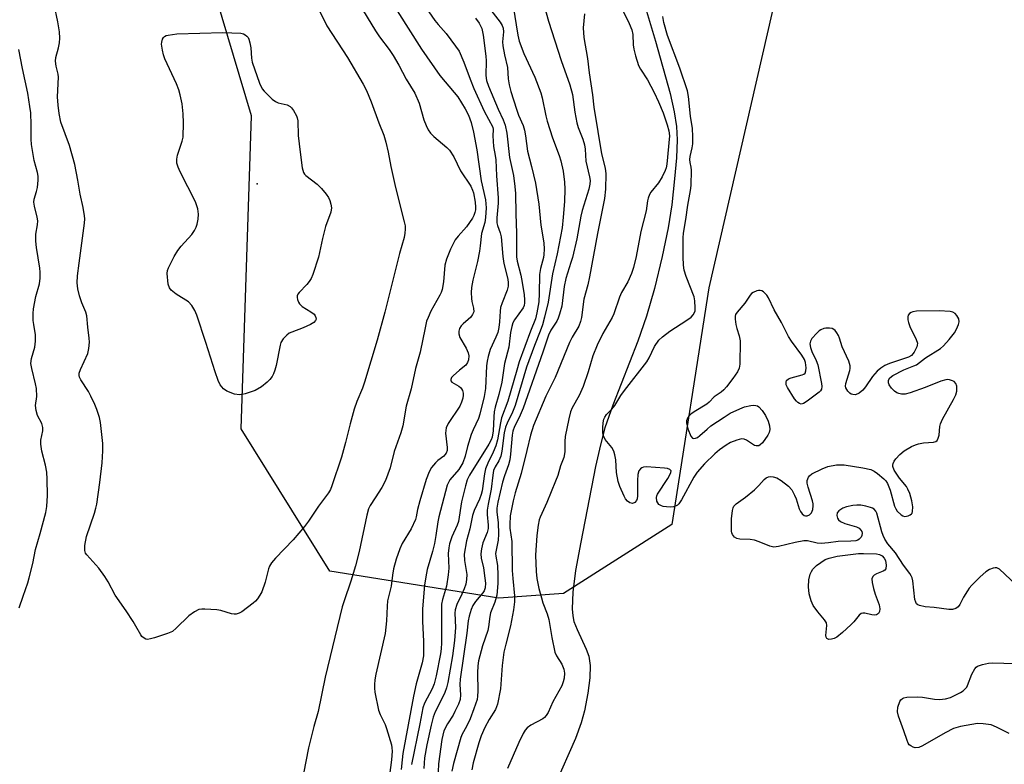
# Model space of a CAD drawing. Units: inches. Extents: x 1255769 to 1261769, y 569451 to 573451.
# Drawn here: x 1259603 to 1259880, y 569668 to 569877 of the extents above; entities that cross this region are included whole.
import ezdxf

# ---------------------------------------------------------------- set-up
doc = ezdxf.new("R2010")
doc.units = ezdxf.units.IN
doc.header["$MEASUREMENT"] = 0
for name, color, linetype in [('ELEV-Spot Elevation', 7, 'Continuous'), ('HYDRO-Single Line Stream', 4, 'Continuous'), ('NTRL-Trees', 3, 'Continuous'), ('Undefined', 1, 'Continuous')]:
    doc.layers.add(name, color=color, linetype=linetype)

msp = doc.modelspace()

# ---------------------------------------------------------------- linework, layer by layer
at = {"layer": 'ELEV-Spot Elevation'}
msp.add_point((1259669.57, 569831.19, 436.27), dxfattribs=at)
at = {"layer": 'HYDRO-Single Line Stream'}
msp.add_lwpolyline([(1259777.23, 569886.42), (1259781.74, 569871.34), (1259785.85, 569856.57), (1259786.99, 569851.47), (1259787.63, 569847.34), (1259787.8, 569843.57), (1259787.63, 569838.52), (1259787.13, 569832.56), (1259786.3, 569825.25), (1259785.27, 569818.8), (1259783.61, 569810.77), (1259781.41, 569801.73), (1259779.23, 569793.97), (1259776.76, 569786.95), (1259769.72, 569768.9), (1259767.51, 569762.5), (1259766.24, 569757.77), (1259764.86, 569751.63), (1259760.72, 569730.34), (1259759.23, 569722.33), (1259758.46, 569716.28), (1259758.31, 569711.58), (1259758.46, 569709.65), (1259758.79, 569707.97), (1259759.64, 569705.76), (1259762.23, 569700.26), (1259762.95, 569698.28), (1259763.32, 569695.6), (1259763.23, 569692.12), (1259762.7, 569687.8), (1259761.75, 569682.87), (1259760.82, 569679.49), (1259759.19, 569675.06), (1259753.46, 569662.1)], dxfattribs=at)
at = {"layer": 'NTRL-Trees'}
msp.add_lwpolyline([(1260098.7, 570410.15), (1259942.42, 570141.05), (1259900.96, 570028.5), (1259827.1, 569921.51), (1259817.63, 569893.09), (1259796.79, 569801.94), (1259786.34, 569735.35), (1259755.83, 569715.92), (1259737.6, 569714.62), (1259690.09, 569722.21), (1259665.06, 569762.26), (1259668.06, 569850.37), (1259627.77, 569985.27), (1259626.1, 570018.05), (1259650.28, 570097.73), (1259658.12, 570238.79), (1259645.1, 570297.38), (1259665.93, 570340.35), (1259677.65, 570358.58)], dxfattribs=at)
at = {"layer": 'Undefined'}
for points, elevation in [([(1259686.88, 569880.44), (1259689.21, 569875.64), (1259695.04, 569866.74), (1259699.44, 569859.23), (1259700.37, 569857.45), (1259701.72, 569854.26), (1259703.88, 569848.32), (1259705.24, 569844.84), (1259705.83, 569842.91), (1259706.52, 569840.12), (1259707.23, 569836.1), (1259708.53, 569830.19), (1259711.02, 569820.5), (1259711.23, 569819.35), (1259711.28, 569818.46), (1259711.2, 569817.28), (1259710.95, 569816.13), (1259709.7, 569811.56), (1259705.55, 569795.09), (1259703.36, 569787.18), (1259699.83, 569775.33), (1259699.23, 569773.67), (1259697.66, 569769.91), (1259696.93, 569767.75), (1259695.81, 569763.62), (1259694.52, 569758.38), (1259693.36, 569754.23), (1259690.67, 569746.23), (1259690.25, 569745.16), (1259689.73, 569744.21), (1259686.85, 569740.45), (1259684.03, 569736.21), (1259682.97, 569734.78), (1259679.72, 569731), (1259674.74, 569725.87), (1259673.6, 569724.54), (1259673.07, 569723.61), (1259672.77, 569722.84), (1259671.84, 569719.1), (1259670.96, 569716.41), (1259670.4, 569715.38), (1259669.72, 569714.41), (1259669.14, 569713.73), (1259668.51, 569713.16), (1259665.27, 569710.77), (1259664.55, 569710.35), (1259663.74, 569710.11), (1259663.17, 569710.08), (1259662.36, 569710.2), (1259659.37, 569711.11), (1259658.27, 569711.34), (1259654.84, 569711.51), (1259653.99, 569711.49), (1259653.18, 569711.36), (1259651.96, 569710.77), (1259650.38, 569709.63), (1259646.84, 569706.13), (1259645.73, 569705.22), (1259644.4, 569704.63), (1259640.72, 569703.43), (1259639.6, 569703.1), (1259638.78, 569702.99), (1259638.27, 569703.08), (1259637.81, 569703.31), (1259637.18, 569703.82), (1259636.83, 569704.24), (1259635.5, 569706.72), (1259634.7, 569708), (1259632.72, 569711), (1259629.61, 569715.44), (1259627.63, 569719.18), (1259626.73, 569720.67), (1259625.04, 569723.05), (1259621.63, 569726.81), (1259621.33, 569727.29), (1259621.09, 569728.03), (1259621.11, 569729.4), (1259621.54, 569731.92), (1259623.83, 569738.52), (1259624.22, 569739.87), (1259624.45, 569741.02), (1259625.34, 569747.16), (1259625.98, 569752.69), (1259626.17, 569756.09), (1259626.15, 569758.08), (1259625.55, 569763.99), (1259625.21, 569765.43), (1259624.51, 569767.7), (1259623.96, 569769.07), (1259622.83, 569771.44), (1259622.09, 569772.72), (1259619.99, 569776), (1259619.62, 569776.77), (1259619.49, 569777.25), (1259619.51, 569777.94), (1259619.85, 569778.98), (1259621.98, 569783.46), (1259622.27, 569784.87), (1259622.42, 569786.61), (1259622.36, 569787.74), (1259621.97, 569790.81), (1259621.66, 569794.06), (1259621.34, 569795.11), (1259620.25, 569797.68), (1259619.62, 569799.68), (1259619.11, 569801.65), (1259618.94, 569803.31), (1259619.01, 569805.31), (1259619.53, 569808.83), (1259620.96, 569820.15), (1259621.06, 569821.33), (1259621.02, 569822.2), (1259620.67, 569824.48), (1259619.83, 569828.29), (1259619.15, 569832.25), (1259618.27, 569836.59), (1259616.78, 569842.02), (1259614.37, 569848.5), (1259613.86, 569851), (1259613.59, 569853.31), (1259613.43, 569855.65), (1259613.7, 569861.18), (1259613.58, 569862.02), (1259613, 569864.28), (1259612.86, 569865.7), (1259612.96, 569866.78), (1259613.71, 569869.46), (1259613.95, 569870.83), (1259614.05, 569872.2), (1259613.93, 569873.93), (1259613.52, 569876.81), (1259611.48, 569886.61)], 434), ([(1259695.86, 569885.9), (1259702.92, 569874.23), (1259704.03, 569872.58), (1259706.79, 569868.95), (1259707.9, 569867.34), (1259709.47, 569864.63), (1259711.59, 569860.64), (1259713.96, 569856.67), (1259715.23, 569853.88), (1259716.54, 569849.18), (1259717.15, 569847.62), (1259717.76, 569846.38), (1259718.42, 569845.48), (1259719.36, 569844.47), (1259723.01, 569841.42), (1259723.79, 569840.62), (1259724.97, 569838.74), (1259726.86, 569834.85), (1259729.77, 569830.51), (1259730.24, 569829.45), (1259730.47, 569828.61), (1259730.93, 569826.03), (1259731.08, 569824.59), (1259731.05, 569823.84), (1259730.92, 569823.11), (1259730.61, 569822.3), (1259730.21, 569821.53), (1259728.5, 569819.08), (1259726.2, 569816.46), (1259725.39, 569815.42), (1259724.07, 569812.82), (1259722.89, 569810), (1259722.48, 569808.31), (1259722.04, 569803.62), (1259721.69, 569801.42), (1259721.43, 569800.61), (1259721.07, 569799.83), (1259719.32, 569796.84), (1259718.54, 569795.34), (1259717.7, 569793.54), (1259717.31, 569792.5), (1259716.86, 569790.64), (1259715.48, 569783.77), (1259714.21, 569779.25), (1259712.94, 569773.51), (1259711.59, 569768.59), (1259710.58, 569763.04), (1259710.08, 569761.09), (1259708.21, 569755.86), (1259707.02, 569751.23), (1259705.75, 569747.71), (1259704.68, 569745.7), (1259702.86, 569742.79), (1259701.41, 569740.7), (1259700.91, 569739.69), (1259700.46, 569737.97), (1259698.31, 569727.73), (1259697.3, 569723.66), (1259695.96, 569719.39), (1259694.07, 569713.85), (1259693.58, 569712.14), (1259688.79, 569692.35), (1259686.77, 569682.64), (1259685.58, 569678.47), (1259684.06, 569672.43), (1259682.69, 569665.22)], 432), ([(1259714.11, 569885.22), (1259719.66, 569877.17), (1259720.56, 569876.05), (1259722.82, 569873.52), (1259725.45, 569869.97), (1259726.43, 569868.5), (1259727.82, 569865.46), (1259729.53, 569860.68), (1259730.62, 569857.99), (1259733.52, 569851.67), (1259735.94, 569847.15), (1259736.08, 569846.46), (1259735.97, 569844.67), (1259736.02, 569843.21), (1259736.17, 569841.74), (1259736.65, 569839.2), (1259736.8, 569837.96), (1259737, 569833.46), (1259737.43, 569827.27), (1259737.41, 569825.76), (1259737.05, 569821.64), (1259737.07, 569820.2), (1259737.23, 569819.44), (1259738, 569817.44), (1259738.29, 569816.31), (1259738.73, 569810.72), (1259739.09, 569808.75), (1259740.15, 569804.39), (1259740.29, 569803.34), (1259740.25, 569802.36), (1259739.99, 569801.28), (1259738.58, 569797.74), (1259738.15, 569796.39), (1259738, 569795.34), (1259737.87, 569792.33), (1259737.62, 569790.73), (1259737.31, 569789.39), (1259736.83, 569788.05), (1259735.21, 569784.52), (1259734.59, 569782.59), (1259734.35, 569781.29), (1259734.21, 569779.95), (1259733.92, 569773.57), (1259733.5, 569771.31), (1259732.32, 569766.41), (1259731.89, 569765.16), (1259730.41, 569761.97), (1259729.86, 569760.62), (1259728.85, 569757.29), (1259728.15, 569754.51), (1259727.48, 569752.69), (1259726.98, 569751.71), (1259726.37, 569750.79), (1259723.85, 569747.85), (1259723.44, 569747.12), (1259723.12, 569746.35), (1259720.71, 569737.46), (1259720.44, 569736.06), (1259719.92, 569732.2), (1259719.5, 569730), (1259718.94, 569727.73), (1259717.44, 569722.66), (1259717.04, 569720.61), (1259716.7, 569718.24), (1259716.19, 569711.59), (1259716.16, 569708.15), (1259716.46, 569702.39), (1259716.42, 569698.39), (1259716.02, 569696.42), (1259714.38, 569690.51), (1259713.62, 569686.98), (1259710.65, 569670.88), (1259710.39, 569669.12), (1259710.18, 569666.33)], 428), ([(1259705.94, 569884.87), (1259715.9, 569869.04), (1259721.07, 569861.67), (1259725.09, 569856.93), (1259726.09, 569855.65), (1259728.18, 569852.3), (1259729.08, 569850.54), (1259729.84, 569848.46), (1259730.55, 569845.71), (1259731.41, 569840.75), (1259732.62, 569832.04), (1259733.88, 569826.66), (1259734.06, 569824.45), (1259733.9, 569821.68), (1259733.68, 569820.33), (1259732.79, 569817.24), (1259732.42, 569813.72), (1259732.18, 569812.26), (1259731.59, 569809.37), (1259730.35, 569804.09), (1259729.97, 569802.05), (1259729.89, 569800.63), (1259729.93, 569798.92), (1259730.06, 569798.09), (1259730.53, 569796.23), (1259730.56, 569795.18), (1259730.27, 569794.4), (1259729.79, 569793.69), (1259729.05, 569792.98), (1259727.57, 569791.77), (1259727, 569791.19), (1259726.58, 569790.51), (1259726.33, 569789.77), (1259726.34, 569788.99), (1259726.69, 569787.94), (1259728.43, 569784.92), (1259729.04, 569783.65), (1259729.22, 569782.82), (1259729.12, 569781.69), (1259728.85, 569780.87), (1259728.38, 569780.18), (1259726.54, 569778.73), (1259724.82, 569777.17), (1259724.34, 569776.68), (1259724.09, 569776.15), (1259724.15, 569775.77), (1259724.43, 569775.41), (1259726.39, 569774.22), (1259726.82, 569773.88), (1259727.16, 569773.47), (1259727.39, 569773), (1259727.59, 569772.23), (1259727.6, 569771.68), (1259727.46, 569770.84), (1259727.13, 569769.72), (1259726.66, 569768.65), (1259723.4, 569763.77), (1259722.81, 569762.51), (1259722.67, 569761.78), (1259722.65, 569760.98), (1259723.1, 569756.96), (1259723.05, 569756.14), (1259722.83, 569755.41), (1259722.48, 569754.88), (1259722.16, 569754.56), (1259720.42, 569753.31), (1259719.78, 569752.7), (1259718.7, 569751.33), (1259717.99, 569750.11), (1259717.14, 569748.02), (1259715.41, 569742), (1259714.77, 569739.57), (1259714.41, 569737.48), (1259714.2, 569736.68), (1259712.94, 569734.12), (1259710.45, 569730), (1259709.73, 569728.49), (1259708.77, 569725.59), (1259708.03, 569722.81), (1259707.68, 569721.07), (1259707.34, 569717.94), (1259706.31, 569713.8), (1259706.18, 569712.35), (1259706.03, 569708.2), (1259705.67, 569704.65), (1259703.03, 569693.2), (1259702.74, 569691.6), (1259702.65, 569690.29), (1259702.65, 569689.23), (1259702.77, 569688.11), (1259703.75, 569683.02), (1259704.19, 569681.81), (1259705.6, 569679), (1259706.04, 569677.91), (1259707.38, 569673.35), (1259707.56, 569672.5), (1259707.64, 569671.54), (1259707.44, 569669.07), (1259706.47, 569661.9)], 430), ([(1259602.64, 569711.87), (1259603.71, 569715.19), (1259605.06, 569718.91), (1259605.46, 569720.3), (1259606.42, 569724.36), (1259607.21, 569728.25), (1259608.54, 569732.76), (1259610.11, 569738.72), (1259610.38, 569740.41), (1259610.62, 569743.5), (1259610.53, 569748.07), (1259610.37, 569750.06), (1259610.02, 569752.01), (1259608.98, 569755.93), (1259608.73, 569757.9), (1259608.73, 569759.03), (1259609.23, 569761.71), (1259609.24, 569762.65), (1259608.97, 569763.74), (1259607.8, 569766.01), (1259607.4, 569767.39), (1259607.25, 569768.83), (1259607.55, 569771.38), (1259607.5, 569773.58), (1259607.24, 569774.94), (1259606.17, 569779.17), (1259605.94, 569780.62), (1259606.06, 569781.99), (1259607.03, 569785.26), (1259607.22, 569786.94), (1259607.18, 569788.65), (1259606.71, 569791.57), (1259606.6, 569792.7), (1259606.53, 569794.67), (1259606.61, 569796.05), (1259607.28, 569799.51), (1259608.36, 569803.02), (1259608.54, 569804.68), (1259608.55, 569806.34), (1259608.45, 569807.47), (1259607.48, 569813.27), (1259607.29, 569815.01), (1259607.34, 569817.05), (1259607.8, 569819.61), (1259607.86, 569820.75), (1259607.67, 569821.85), (1259606.91, 569824.87), (1259606.77, 569826.01), (1259606.87, 569826.85), (1259607.49, 569829.03), (1259607.73, 569830.17), (1259607.99, 569832.22), (1259608, 569833.35), (1259607.8, 569834.42), (1259606.84, 569837.8), (1259606.09, 569842.3), (1259605.97, 569843.72), (1259605.96, 569847.75), (1259605.86, 569851.15), (1259605.65, 569852.91), (1259605.02, 569856.73), (1259603.51, 569863.62), (1259602.51, 569869.02)], 432)]:
    msp.add_lwpolyline(points, dxfattribs=dict(at, elevation=elevation))
for points, elevation in [([(1259664.59, 569771.76), (1259663.22, 569772.02), (1259661.09, 569772.83), (1259660.16, 569773.48), (1259659.22, 569774.6), (1259658.6, 569775.88), (1259657.75, 569778.3), (1259655.18, 569786.53), (1259652.62, 569794.19), (1259652.07, 569795.58), (1259651.23, 569796.95), (1259650.31, 569797.94), (1259646.8, 569800.12), (1259645.44, 569801.24), (1259644.93, 569801.9), (1259644.59, 569802.98), (1259644.28, 569805.92), (1259644.34, 569806.78), (1259644.61, 569807.59), (1259646.27, 569810.7), (1259647.32, 569812.46), (1259648.24, 569813.61), (1259651.18, 569816.94), (1259651.99, 569818.09), (1259652.46, 569819.03), (1259652.71, 569819.83), (1259652.97, 569821.26), (1259653.1, 569822.69), (1259652.88, 569824.12), (1259652.24, 569826.08), (1259647.89, 569834.56), (1259647.33, 569835.9), (1259647.04, 569836.99), (1259647.01, 569838.11), (1259647.18, 569839.23), (1259648.52, 569843.16), (1259648.78, 569844.29), (1259648.87, 569848.32), (1259648.8, 569850.88), (1259648.46, 569853.69), (1259647.94, 569856.26), (1259647.57, 569857.66), (1259646.88, 569859.31), (1259643.6, 569866.36), (1259643.23, 569867.46), (1259642.92, 569868.84), (1259642.72, 569870.5), (1259642.77, 569871.07), (1259642.97, 569871.88), (1259643.2, 569872.35), (1259643.53, 569872.69), (1259643.97, 569872.91), (1259644.55, 569873.06), (1259647.03, 569873.43), (1259659.99, 569873.74), (1259664.99, 569873.6), (1259665.8, 569873.4), (1259666.27, 569873.13), (1259666.68, 569872.78), (1259667.03, 569872.36), (1259667.29, 569871.89), (1259667.59, 569870.85), (1259667.8, 569869.47), (1259667.99, 569866.6), (1259668.22, 569865.46), (1259670.28, 569859.52), (1259671.02, 569857.9), (1259671.55, 569857.23), (1259672.57, 569856.21), (1259673.86, 569855.03), (1259674.77, 569854.34), (1259675.55, 569854.01), (1259678.1, 569853.4), (1259678.88, 569852.95), (1259679.27, 569852.55), (1259679.79, 569851.84), (1259680.65, 569850.28), (1259680.85, 569849.75), (1259681.02, 569848.92), (1259681.16, 569844.78), (1259681.72, 569840.09), (1259682.32, 569835.73), (1259682.68, 569834.36), (1259682.95, 569833.91), (1259683.32, 569833.52), (1259686.51, 569831.12), (1259687.74, 569829.88), (1259689.05, 569828.27), (1259689.72, 569827.3), (1259690.07, 569826.53), (1259690.37, 569825.47), (1259690.49, 569824.39), (1259690.31, 569823.24), (1259688.84, 569819.2), (1259687.96, 569815.81), (1259686.9, 569810.59), (1259685.27, 569805.65), (1259684.82, 569804.59), (1259684.29, 569803.73), (1259683.57, 569802.87), (1259681.39, 569800.57), (1259681.08, 569800.13), (1259680.89, 569799.67), (1259680.87, 569799.17), (1259680.98, 569798.65), (1259681.27, 569797.88), (1259681.55, 569797.4), (1259682.32, 569796.64), (1259684.75, 569795.19), (1259685.63, 569794.48), (1259685.95, 569794.04), (1259686.16, 569793.57), (1259686.18, 569793.11), (1259686.04, 569792.68), (1259685.59, 569792.12), (1259684.66, 569791.56), (1259682.55, 569790.65), (1259679.35, 569789.48), (1259678.6, 569789.12), (1259677.92, 569788.62), (1259676.94, 569787.53), (1259676.31, 569786.56), (1259676.04, 569785.76), (1259674.98, 569780.07), (1259674.61, 569778.72), (1259674.19, 569777.71), (1259673.8, 569777), (1259673.15, 569776.13), (1259672.42, 569775.33), (1259670.8, 569774.07), (1259669.05, 569773.03), (1259666.27, 569772.08), (1259665.43, 569771.86)], 436), ([(1259843.25, 569709.79), (1259842.63, 569709.88), (1259840.64, 569710.38), (1259840.11, 569710.4), (1259839.65, 569710.26), (1259839.08, 569709.79), (1259837.53, 569707.89), (1259836.73, 569707.06), (1259834.38, 569704.93), (1259832.8, 569703.64), (1259832.06, 569703.22), (1259831.28, 569703.01), (1259830.51, 569702.98), (1259829.93, 569703.2), (1259829.75, 569703.57), (1259829.69, 569704.06), (1259829.98, 569706.85), (1259829.85, 569707.61), (1259829.29, 569708.52), (1259827.47, 569710.69), (1259826.15, 569712.53), (1259825.57, 569713.83), (1259825.03, 569715.78), (1259824.83, 569717.75), (1259824.86, 569719.72), (1259825.3, 569721.32), (1259825.62, 569722.08), (1259826.03, 569722.78), (1259827.08, 569723.78), (1259828.27, 569724.66), (1259829.51, 569725.46), (1259830.59, 569725.88), (1259832.87, 569726.39), (1259838.91, 569727.12), (1259840.28, 569727.19), (1259843.91, 569727.02), (1259844.77, 569726.85), (1259845.52, 569726.46), (1259846.13, 569725.88), (1259846.52, 569725.16), (1259846.7, 569723.83), (1259846.54, 569722.84), (1259846.27, 569722.46), (1259845.84, 569722.17), (1259843.99, 569721.41), (1259843.27, 569721.04), (1259842.91, 569720.71), (1259842.65, 569720.03), (1259842.69, 569718.98), (1259843.08, 569717.34), (1259843.56, 569715.71), (1259844.65, 569712.68), (1259844.88, 569711.58), (1259844.8, 569710.86), (1259844.52, 569710.25), (1259843.98, 569709.89)], 416)]:
    msp.add_lwpolyline(points, close=True, dxfattribs=dict(at, elevation=elevation))
for points in [[(1259750.15, 569882.34, 420), (1259751.61, 569876.98, 420), (1259755.18, 569865.9, 420), (1259757.65, 569859.09, 420), (1259758.35, 569856.36, 420), (1259759.05, 569851.4, 420), (1259759.6, 569848.31, 420), (1259759.99, 569847.05, 420), (1259761.3, 569843.72, 420), (1259761.75, 569842.16, 420), (1259761.92, 569840.96, 420), (1259762.09, 569837.52, 420), (1259763.15, 569833.16, 420), (1259763.31, 569832.14, 420), (1259763.27, 569831.07, 420), (1259762.99, 569829.69, 420), (1259761.13, 569823.67, 420), (1259760.72, 569822.13, 420), (1259759.55, 569815.71, 420), (1259758.33, 569810.48, 420), (1259757.94, 569809.04, 420), (1259756.46, 569804.54, 420), (1259756.07, 569802.28, 420), (1259755.33, 569796.73, 420), (1259754.75, 569794.47, 420), (1259754.37, 569793.35, 420), (1259754, 569792.57, 420), (1259752.26, 569790, 420), (1259751.57, 569788.61, 420), (1259750, 569783.77, 420), (1259744.52, 569768.01, 420), (1259743.36, 569765.4, 420), (1259742, 569762.89, 420), (1259741.56, 569761.61, 420), (1259741.38, 569760.44, 420), (1259740.95, 569755.11, 420), (1259740.73, 569753.55, 420), (1259740.33, 569752.06, 420), (1259739.21, 569749.05, 420), (1259738.65, 569747.26, 420), (1259737.4, 569741.63, 420), (1259737.1, 569739.91, 420), (1259737.08, 569738.8, 420), (1259737.44, 569735.85, 420), (1259737.56, 569732.64, 420), (1259737.45, 569730.91, 420), (1259736.72, 569727.19, 420), (1259736.75, 569726.44, 420), (1259737.22, 569723.73, 420), (1259737.36, 569721.09, 420), (1259737.36, 569718.73, 420), (1259737.07, 569715.45, 420), (1259736.51, 569713.46, 420), (1259735.31, 569710.44, 420), (1259735.09, 569709.39, 420), (1259734.75, 569706.56, 420), (1259734.54, 569705.5, 420), (1259733.02, 569701.16, 420), (1259731.88, 569696.99, 420), (1259731.7, 569695.57, 420), (1259731.6, 569693.54, 420), (1259731.76, 569688.4, 420), (1259731.66, 569686.96, 420), (1259731.51, 569686.11, 420), (1259730.64, 569683.44, 420), (1259729.53, 569680.63, 420), (1259728.58, 569678.51, 420), (1259727.33, 569676.34, 420), (1259726.9, 569675.36, 420), (1259724.85, 569668.07, 420), (1259724.42, 569665.93, 420)], [(1259734.73, 569880.94, 424), (1259738.02, 569876.71, 424), (1259738.55, 569875.75, 424), (1259738.82, 569875, 424), (1259738.94, 569873.92, 424), (1259738.71, 569871.16, 424), (1259738.75, 569870.04, 424), (1259739.21, 569867.45, 424), (1259740.03, 569863.89, 424), (1259740.27, 569860.7, 424), (1259740.54, 569859.07, 424), (1259741.01, 569857.16, 424), (1259742.57, 569852.21, 424), (1259743.19, 569850.53, 424), (1259744.44, 569847.57, 424), (1259744.84, 569846.32, 424), (1259745.14, 569844.67, 424), (1259745.71, 569840.41, 424), (1259746.87, 569836.07, 424), (1259747.98, 569831.36, 424), (1259748.9, 569825.43, 424), (1259749.49, 569819.57, 424), (1259750.27, 569814.56, 424), (1259750.39, 569812.8, 424), (1259750.33, 569811.34, 424), (1259750.21, 569810.46, 424), (1259749.39, 569807.34, 424), (1259749.09, 569805.65, 424), (1259749.01, 569800.29, 424), (1259748.85, 569797.95, 424), (1259748.36, 569794.85, 424), (1259747.96, 569793.21, 424), (1259746.52, 569789.76, 424), (1259743.4, 569781.07, 424), (1259742.68, 569778.79, 424), (1259740.18, 569770.01, 424), (1259738.43, 569765.34, 424), (1259738.1, 569763.96, 424), (1259737.22, 569759.1, 424), (1259736.82, 569757.48, 424), (1259736.06, 569755.68, 424), (1259734.52, 569752.58, 424), (1259733.89, 569750.95, 424), (1259733.58, 569749.55, 424), (1259732.94, 569744.8, 424), (1259732.68, 569743.71, 424), (1259732.17, 569742.42, 424), (1259730.67, 569739.23, 424), (1259730.2, 569737.81, 424), (1259729.45, 569734.13, 424), (1259728.58, 569730.73, 424), (1259727.89, 569726.92, 424), (1259727.94, 569725.2, 424), (1259728.6, 569721.22, 424), (1259728.58, 569719.79, 424), (1259728.31, 569718.54, 424), (1259727.87, 569717.23, 424), (1259727.21, 569715.67, 424), (1259725.82, 569712.8, 424), (1259725.34, 569711.32, 424), (1259725.26, 569710.36, 424), (1259725.4, 569706.34, 424), (1259725.14, 569702.64, 424), (1259724.57, 569698.34, 424), (1259723.28, 569690.88, 424), (1259722.9, 569689.38, 424), (1259722.41, 569688.07, 424), (1259721.33, 569685.68, 424), (1259719.71, 569682.58, 424), (1259719.11, 569681.05, 424), (1259718.56, 569678.88, 424), (1259717.39, 569673.34, 424), (1259716.75, 569669.66, 424), (1259716.53, 569666.69, 424)], [(1259741.63, 569881.18, 422), (1259742.99, 569873.02, 422), (1259743.33, 569871.36, 422), (1259744.63, 569867.82, 422), (1259747.73, 569861.16, 422), (1259749.44, 569856.78, 422), (1259749.81, 569855.38, 422), (1259750.84, 569850.35, 422), (1259751.23, 569848.78, 422), (1259752.73, 569844.16, 422), (1259754.6, 569839.18, 422), (1259755.1, 569837.63, 422), (1259755.72, 569834.72, 422), (1259756.13, 569831.64, 422), (1259756.22, 569829.69, 422), (1259756.14, 569826.25, 422), (1259755.7, 569821.84, 422), (1259755.48, 569818.77, 422), (1259754.08, 569811.46, 422), (1259752.75, 569805.88, 422), (1259751.53, 569797.87, 422), (1259750.52, 569793.68, 422), (1259749.9, 569791.52, 422), (1259749.27, 569789.7, 422), (1259747.63, 569785.71, 422), (1259745.42, 569779.55, 422), (1259742.22, 569768.76, 422), (1259741.52, 569766.94, 422), (1259739.96, 569763.81, 422), (1259739.55, 569762.75, 422), (1259739.17, 569761.12, 422), (1259738.47, 569755.92, 422), (1259738.16, 569754.52, 422), (1259737.62, 569753.25, 422), (1259736.56, 569751.5, 422), (1259736.18, 569750.48, 422), (1259735.97, 569749.22, 422), (1259735.52, 569745.25, 422), (1259734.62, 569741.04, 422), (1259734.35, 569739.33, 422), (1259734.35, 569738.17, 422), (1259734.66, 569735.11, 422), (1259734.62, 569734.22, 422), (1259734.33, 569733.1, 422), (1259733.17, 569730.17, 422), (1259732.8, 569728.47, 422), (1259732.59, 569727.04, 422), (1259732.64, 569725.82, 422), (1259733.28, 569723.08, 422), (1259733.72, 569720.18, 422), (1259733.84, 569718.77, 422), (1259733.77, 569717.52, 422), (1259733.51, 569716.69, 422), (1259733.14, 569716.07, 422), (1259731.08, 569713.62, 422), (1259730.31, 569712.48, 422), (1259729.84, 569711.43, 422), (1259729.25, 569709.53, 422), (1259728.98, 569708.18, 422), (1259728.63, 569704.74, 422), (1259726.75, 569691.76, 422), (1259726.67, 569690.27, 422), (1259726.86, 569687.42, 422), (1259726.74, 569686.03, 422), (1259726.27, 569684.72, 422), (1259725.28, 569682.69, 422), (1259724.74, 569681.7, 422), (1259723.14, 569679.24, 422), (1259722.19, 569677.22, 422), (1259721.6, 569674.77, 422), (1259720.61, 569667.96, 422), (1259720.53, 569665.7, 422)], [(1259771.93, 569881.26, 416), (1259774.34, 569876.32, 416), (1259775.1, 569874.54, 416), (1259775.39, 569873.2, 416), (1259775.48, 569870.28, 416), (1259775.6, 569869.12, 416), (1259776.11, 569867.19, 416), (1259776.99, 569864.46, 416), (1259777.51, 569863.43, 416), (1259779.53, 569860.49, 416), (1259781.33, 569856.89, 416), (1259782.56, 569854.29, 416), (1259783.89, 569851.13, 416), (1259785.06, 569847.81, 416), (1259785.53, 569846.13, 416), (1259785.65, 569844.68, 416), (1259784.93, 569836.68, 416), (1259784.73, 569835.65, 416), (1259784.49, 569834.91, 416), (1259783.59, 569833.12, 416), (1259782.54, 569831.43, 416), (1259780.44, 569828.83, 416), (1259780.05, 569828.14, 416), (1259779.68, 569827.17, 416), (1259779.48, 569826.4, 416), (1259779.07, 569823.63, 416), (1259777.62, 569817.77, 416), (1259776.29, 569810.74, 416), (1259775.51, 569807.6, 416), (1259774.99, 569805.95, 416), (1259773.93, 569803.6, 416), (1259772.21, 569800.56, 416), (1259771.6, 569799.33, 416), (1259769.98, 569794.64, 416), (1259769.54, 569793.56, 416), (1259766.91, 569789.06, 416), (1259765.32, 569785.83, 416), (1259764.13, 569782.76, 416), (1259762.8, 569778.26, 416), (1259761.41, 569774.11, 416), (1259760.25, 569771.58, 416), (1259758.31, 569768.12, 416), (1259757.83, 569767.05, 416), (1259757.34, 569765.08, 416), (1259756.35, 569760.06, 416), (1259756.23, 569758.67, 416), (1259756.22, 569755.79, 416), (1259755.93, 569754.18, 416), (1259755.02, 569751.82, 416), (1259754.23, 569749.12, 416), (1259753.62, 569747.48, 416), (1259751.18, 569741.51, 416), (1259749.25, 569737.41, 416), (1259748.98, 569736.59, 416), (1259748.71, 569735.16, 416), (1259748.34, 569732.25, 416), (1259747.92, 569726.66, 416), (1259748.13, 569722.08, 416), (1259748.36, 569720.1, 416), (1259748.92, 569717.29, 416), (1259749.61, 569714.71, 416), (1259750.05, 569713.3, 416), (1259751.24, 569710.15, 416), (1259751.72, 569708.57, 416), (1259752.56, 569703.48, 416), (1259753.42, 569699.42, 416), (1259753.87, 569698.38, 416), (1259755.37, 569696.04, 416), (1259755.96, 569694.59, 416), (1259756.08, 569693.51, 416), (1259755.99, 569692.11, 416), (1259755.77, 569690.99, 416), (1259755.35, 569689.91, 416), (1259752.86, 569685.39, 416), (1259751.5, 569682.44, 416), (1259750.97, 569681.52, 416), (1259750.48, 569680.97, 416), (1259750.03, 569680.63, 416), (1259746.64, 569678.87, 416), (1259745.59, 569678.08, 416), (1259745.08, 569677.46, 416), (1259744.5, 569676.5, 416), (1259743.23, 569673.92, 416), (1259740.05, 569666.67, 416)], [(1259731.03, 569877.79, 426), (1259732.07, 569876.42, 426), (1259732.85, 569874.87, 426), (1259733.27, 569873.04, 426), (1259734.02, 569867.15, 426), (1259734.08, 569865.8, 426), (1259733.98, 569861.66, 426), (1259734.15, 569860.31, 426), (1259734.73, 569858.66, 426), (1259737.47, 569852.22, 426), (1259738.89, 569849.16, 426), (1259739.41, 569847.67, 426), (1259739.87, 569845.42, 426), (1259740.65, 569838.6, 426), (1259741.77, 569833.56, 426), (1259742.15, 569830.47, 426), (1259742.31, 569828.49, 426), (1259742.42, 569822.76, 426), (1259742.62, 569817.35, 426), (1259742.59, 569810.67, 426), (1259742.78, 569809.45, 426), (1259743.82, 569805.46, 426), (1259744.21, 569803.45, 426), (1259744.76, 569799.97, 426), (1259744.88, 569798.55, 426), (1259744.87, 569797.7, 426), (1259744.73, 569796.99, 426), (1259744.44, 569796.28, 426), (1259742.02, 569792.89, 426), (1259741.6, 569792.09, 426), (1259741.27, 569791, 426), (1259740.94, 569789.31, 426), (1259740.41, 569785.25, 426), (1259739.2, 569780.65, 426), (1259738.46, 569775.38, 426), (1259737.65, 569771.89, 426), (1259736.65, 569768.37, 426), (1259736.35, 569767.04, 426), (1259736.19, 569765.66, 426), (1259736.03, 569761.64, 426), (1259735.73, 569759.89, 426), (1259735.44, 569759.17, 426), (1259734.8, 569757.96, 426), (1259729.42, 569749.18, 426), (1259728.74, 569747.85, 426), (1259728.24, 569746.2, 426), (1259727.17, 569741.71, 426), (1259726.29, 569736.12, 426), (1259725.93, 569735.09, 426), (1259724.38, 569731.81, 426), (1259723.75, 569729.89, 426), (1259723.55, 569728.78, 426), (1259723.42, 569727.15, 426), (1259723.55, 569723.05, 426), (1259723.41, 569721.15, 426), (1259722.89, 569718, 426), (1259721.78, 569714.24, 426), (1259721.54, 569712.9, 426), (1259721.48, 569702.03, 426), (1259721.39, 569700.32, 426), (1259721.19, 569698.89, 426), (1259720.03, 569692.73, 426), (1259719.41, 569690.43, 426), (1259718.83, 569689.04, 426), (1259716.69, 569685.05, 426), (1259716.21, 569683.69, 426), (1259715.4, 569679.25, 426), (1259713.05, 569667.77, 426)], [(1259761.72, 569879.06, 418), (1259761.39, 569875.1, 418), (1259761.52, 569872.35, 418), (1259762.61, 569866.42, 418), (1259763.09, 569862.4, 418), (1259764.02, 569856.24, 418), (1259764.42, 569852.72, 418), (1259765.47, 569845.91, 418), (1259766.58, 569839.65, 418), (1259767.56, 569835.61, 418), (1259767.75, 569834.02, 418), (1259767.68, 569829.69, 418), (1259767.35, 569827.08, 418), (1259765.38, 569817.22, 418), (1259763.16, 569804.98, 418), (1259762.67, 569802.73, 418), (1259761.6, 569798.72, 418), (1259760.87, 569793.54, 418), (1259760.64, 569792.42, 418), (1259760.11, 569791.13, 418), (1259758.29, 569788.07, 418), (1259757.55, 569786.57, 418), (1259753.46, 569776.71, 418), (1259750.85, 569771.42, 418), (1259747.42, 569763.13, 418), (1259746.58, 569760.47, 418), (1259745.56, 569756.18, 418), (1259743.89, 569749.71, 418), (1259742.24, 569744.25, 418), (1259741.66, 569741.96, 418), (1259740.87, 569737.75, 418), (1259740.7, 569735.36, 418), (1259740.77, 569734.24, 418), (1259741.33, 569730.56, 418), (1259741.38, 569722.33, 418), (1259741.54, 569720.09, 418), (1259742.09, 569715.22, 418), (1259742.07, 569713.58, 418), (1259741.77, 569711.31, 418), (1259740.9, 569706.76, 418), (1259739.56, 569701.63, 418), (1259739.07, 569699.42, 418), (1259738.61, 569695.61, 418), (1259738.07, 569689.06, 418), (1259737.27, 569684.78, 418), (1259737.01, 569683.96, 418), (1259736.66, 569683.21, 418), (1259734.94, 569680.48, 418), (1259733.66, 569678.21, 418), (1259732.65, 569675.8, 418), (1259732.02, 569673.85, 418), (1259730.45, 569668.2, 418), (1259730.03, 569666.28, 418)], [(1259883.28, 569718.38, 416), (1259878.54, 569722.79, 416), (1259877.85, 569723.13, 416), (1259877.34, 569723.15, 416), (1259876.8, 569723.04, 416), (1259875.72, 569722.62, 416), (1259874.74, 569721.96, 416), (1259873.16, 569720.57, 416), (1259870.81, 569718.28, 416), (1259870.02, 569717.4, 416), (1259869.52, 569716.68, 416), (1259868.48, 569714.9, 416), (1259867.39, 569712.8, 416), (1259866.92, 569712.1, 416), (1259866.32, 569711.64, 416), (1259865.38, 569711.36, 416), (1259864.27, 569711.4, 416), (1259860.16, 569712, 416), (1259857.68, 569712.17, 416), (1259856.08, 569712.54, 416), (1259855.61, 569712.74, 416), (1259855.24, 569713.03, 416), (1259854.98, 569713.45, 416), (1259854.76, 569714.24, 416), (1259854.14, 569719.5, 416), (1259853.96, 569720.33, 416), (1259853.75, 569720.85, 416), (1259853.3, 569721.57, 416), (1259851.57, 569723.88, 416), (1259849.25, 569727.37, 416), (1259847.18, 569729.87, 416), (1259846.27, 569731.23, 416), (1259845.78, 569732.19, 416), (1259845.43, 569733.23, 416), (1259844.02, 569738.55, 416), (1259843.77, 569739.03, 416), (1259843.25, 569739.61, 416), (1259842.81, 569739.9, 416), (1259842.3, 569740.11, 416), (1259840.92, 569740.48, 416), (1259839.49, 569740.74, 416), (1259838.38, 569740.77, 416), (1259837.25, 569740.63, 416), (1259835.53, 569740.29, 416), (1259834.44, 569739.92, 416), (1259833.32, 569739.2, 416), (1259832.92, 569738.59, 416), (1259832.81, 569737.84, 416), (1259832.96, 569737.09, 416), (1259833.22, 569736.67, 416), (1259833.77, 569736.16, 416), (1259835.07, 569735.6, 416), (1259838.35, 569734.67, 416), (1259839.05, 569734.31, 416), (1259839.56, 569733.75, 416), (1259839.8, 569733.32, 416), (1259839.93, 569732.87, 416), (1259839.83, 569732.2, 416), (1259839.59, 569731.77, 416), (1259839.09, 569731.2, 416), (1259838.67, 569730.91, 416), (1259838.15, 569730.73, 416), (1259836.68, 569730.59, 416), (1259833.18, 569730.57, 416), (1259830.47, 569730.11, 416), (1259828.41, 569729.97, 416), (1259827.26, 569730.09, 416), (1259824.51, 569730.72, 416), (1259823.5, 569730.74, 416), (1259821.05, 569730.28, 416), (1259816.36, 569729.1, 416), (1259815, 569728.96, 416), (1259813.91, 569729.23, 416), (1259810.96, 569730.47, 416), (1259809.58, 569730.91, 416), (1259808.43, 569731.09, 416), (1259805.43, 569731.2, 416), (1259804.59, 569731.35, 416), (1259803.95, 569731.71, 416), (1259803.37, 569732.46, 416), (1259803.22, 569732.93, 416), (1259803.15, 569733.48, 416), (1259803.16, 569736.87, 416), (1259803.37, 569739.21, 416), (1259803.57, 569740.03, 416), (1259803.77, 569740.46, 416), (1259804.41, 569741.17, 416), (1259807.06, 569743.03, 416), (1259809.56, 569745.09, 416), (1259810.85, 569746.3, 416), (1259812.29, 569747.97, 416), (1259812.9, 569748.44, 416), (1259813.57, 569748.74, 416), (1259814.07, 569748.8, 416), (1259814.85, 569748.72, 416), (1259815.89, 569748.43, 416), (1259817.12, 569747.72, 416), (1259819.18, 569746.08, 416), (1259820.1, 569745.03, 416), (1259820.89, 569743.58, 416), (1259821.32, 569742.55, 416), (1259822.17, 569739.72, 416), (1259822.53, 569738.94, 416), (1259822.99, 569738.31, 416), (1259823.54, 569737.84, 416), (1259823.97, 569737.72, 416), (1259824.44, 569737.77, 416), (1259825.12, 569738.06, 416), (1259825.64, 569738.56, 416), (1259826.01, 569739.53, 416), (1259826.16, 569740.6, 416), (1259826.13, 569741.16, 416), (1259825.95, 569742, 416), (1259824.69, 569745.85, 416), (1259824.43, 569746.91, 416), (1259824.44, 569747.67, 416), (1259824.79, 569748.61, 416), (1259825.08, 569749.02, 416), (1259825.74, 569749.54, 416), (1259828.61, 569751.01, 416), (1259830.23, 569751.6, 416), (1259832.7, 569752.11, 416), (1259833.71, 569752.15, 416), (1259834.83, 569752.07, 416), (1259840.09, 569751.28, 416), (1259842.31, 569750.83, 416), (1259843.32, 569750.36, 416), (1259844.23, 569749.67, 416), (1259845.97, 569748.16, 416), (1259846.56, 569747.56, 416), (1259847.05, 569746.87, 416), (1259847.75, 569745, 416), (1259849.03, 569740.46, 416), (1259849.35, 569739.73, 416), (1259849.8, 569739.05, 416), (1259850.88, 569738.07, 416), (1259851.36, 569737.78, 416), (1259851.86, 569737.61, 416), (1259852.38, 569737.62, 416), (1259852.9, 569737.77, 416), (1259853.39, 569738, 416), (1259853.8, 569738.3, 416), (1259853.95, 569738.5, 416), (1259854.12, 569738.95, 416), (1259854.14, 569740.32, 416), (1259853.91, 569742, 416), (1259853.31, 569744.01, 416), (1259852.8, 569745.27, 416), (1259852.39, 569745.97, 416), (1259850.44, 569748.37, 416), (1259848.95, 569750.57, 416), (1259848.53, 569751.59, 416), (1259848.51, 569752.02, 416), (1259848.6, 569752.48, 416), (1259848.94, 569753.17, 416), (1259849.39, 569753.84, 416), (1259850.5, 569755.03, 416), (1259851.78, 569756.06, 416), (1259853.83, 569757.27, 416), (1259854.89, 569757.76, 416), (1259855.73, 569758.01, 416), (1259857.18, 569758.26, 416), (1259859.97, 569758.48, 416), (1259860.68, 569758.69, 416), (1259861.03, 569758.98, 416), (1259861.35, 569759.65, 416), (1259861.55, 569760.44, 416), (1259861.82, 569762.91, 416), (1259861.99, 569763.69, 416), (1259862.56, 569764.94, 416), (1259865.65, 569770.49, 416), (1259866.3, 569771.8, 416), (1259866.57, 569772.88, 416), (1259866.53, 569774.28, 416), (1259866.32, 569775.02, 416), (1259865.81, 569775.54, 416), (1259865.34, 569775.77, 416), (1259864.54, 569776.01, 416), (1259863.98, 569776.09, 416), (1259863.43, 569776.06, 416), (1259862.05, 569775.66, 416), (1259857.62, 569773.86, 416), (1259853.42, 569772.34, 416), (1259851.99, 569771.98, 416), (1259850.95, 569771.98, 416), (1259850.19, 569772.14, 416), (1259849.7, 569772.35, 416), (1259848.99, 569772.86, 416), (1259848.13, 569773.68, 416), (1259847.48, 569774.61, 416), (1259847.34, 569775.14, 416), (1259847.37, 569775.95, 416), (1259847.69, 569776.63, 416), (1259848.53, 569777.27, 416), (1259851.6, 569778.84, 416), (1259854.44, 569779.94, 416), (1259855.17, 569780.29, 416), (1259857.76, 569782.25, 416), (1259861.96, 569784.86, 416), (1259862.85, 569785.59, 416), (1259864.4, 569787.38, 416), (1259865.86, 569789.25, 416), (1259866.43, 569790.26, 416), (1259866.99, 569791.58, 416), (1259867.19, 569792.38, 416), (1259867.1, 569793.18, 416), (1259866.6, 569794.17, 416), (1259866.07, 569794.71, 416), (1259865.45, 569795.06, 416), (1259864.67, 569795.26, 416), (1259861.59, 569795.43, 416), (1259855.25, 569795.32, 416), (1259854.16, 569795.15, 416), (1259853.68, 569794.99, 416), (1259853.27, 569794.74, 416), (1259852.89, 569794.2, 416), (1259852.77, 569793.74, 416), (1259852.78, 569792.95, 416), (1259852.94, 569792.13, 416), (1259853.36, 569791.03, 416), (1259855.14, 569787.35, 416), (1259855.46, 569786.3, 416), (1259855.44, 569785.78, 416), (1259855.3, 569785.27, 416), (1259854.52, 569783.78, 416), (1259853.81, 569782.92, 416), (1259852.97, 569782.41, 416), (1259847.59, 569780.63, 416), (1259846.32, 569780.05, 416), (1259845.14, 569779.35, 416), (1259844.1, 569778.44, 416), (1259842.8, 569776.98, 416), (1259840.86, 569774.05, 416), (1259840.14, 569773.12, 416), (1259839.03, 569772.25, 416), (1259838.04, 569771.84, 416), (1259837.31, 569771.86, 416), (1259836.84, 569772, 416), (1259836.4, 569772.23, 416), (1259835.84, 569772.82, 416), (1259835.33, 569773.81, 416), (1259835.23, 569774.29, 416), (1259835.27, 569775, 416), (1259836.47, 569778.61, 416), (1259836.57, 569779.17, 416), (1259836.55, 569779.94, 416), (1259836.16, 569781.27, 416), (1259834.29, 569785.32, 416), (1259833.55, 569787.78, 416), (1259833.22, 569788.55, 416), (1259832.79, 569789.25, 416), (1259832.28, 569789.88, 416), (1259831.89, 569790.22, 416), (1259831.45, 569790.46, 416), (1259830.7, 569790.61, 416), (1259829.64, 569790.59, 416), (1259829.09, 569790.47, 416), (1259828.29, 569790.12, 416), (1259827.81, 569789.8, 416), (1259827.15, 569789.2, 416), (1259825.77, 569787.65, 416), (1259825.34, 569786.94, 416), (1259825.2, 569786.18, 416), (1259825.37, 569785.1, 416), (1259825.7, 569784.01, 416), (1259826.99, 569781.51, 416), (1259827.43, 569780.22, 416), (1259828.43, 569774.99, 416), (1259828.53, 569774.18, 416), (1259828.48, 569773.43, 416), (1259828.21, 569772.92, 416), (1259827.85, 569772.57, 416), (1259824.41, 569769.99, 416), (1259823.44, 569769.39, 416), (1259822.7, 569769.21, 416), (1259822.23, 569769.33, 416), (1259821.78, 569769.62, 416), (1259821.39, 569770, 416), (1259820.88, 569770.68, 416), (1259818.88, 569773.89, 416), (1259818.56, 569774.65, 416), (1259818.49, 569775.42, 416), (1259818.63, 569775.86, 416), (1259819.18, 569776.31, 416), (1259819.94, 569776.6, 416), (1259823.02, 569777.4, 416), (1259823.49, 569777.61, 416), (1259823.84, 569777.9, 416), (1259824.08, 569778.59, 416), (1259824.11, 569779.43, 416), (1259823.96, 569780.89, 416), (1259823.71, 569781.71, 416), (1259822.97, 569782.93, 416), (1259820.03, 569786.95, 416), (1259819.22, 569788.19, 416), (1259817.19, 569792.19, 416), (1259815.17, 569795.73, 416), (1259813.53, 569799.14, 416), (1259813.08, 569799.85, 416), (1259812.12, 569800.76, 416), (1259811.69, 569801.03, 416), (1259811.24, 569801.19, 416), (1259810.74, 569801.19, 416), (1259810.22, 569801.07, 416), (1259809.21, 569800.62, 416), (1259808.77, 569800.3, 416), (1259808.4, 569799.9, 416), (1259806.91, 569797.64, 416), (1259804.7, 569795.07, 416), (1259804.27, 569794.4, 416), (1259804.13, 569793.9, 416), (1259804.12, 569793.07, 416), (1259804.35, 569791.62, 416), (1259804.63, 569790.49, 416), (1259805.32, 569788.38, 416), (1259805.53, 569786.97, 416), (1259805.48, 569780.48, 416), (1259805.27, 569779.34, 416), (1259804.83, 569778.26, 416), (1259803.52, 569776.36, 416), (1259801.75, 569774.05, 416), (1259801, 569773.2, 416), (1259800.25, 569772.56, 416), (1259798.25, 569771.2, 416), (1259796.81, 569769.75, 416), (1259796.15, 569769.22, 416), (1259792.6, 569767.02, 416), (1259791.7, 569766.37, 416), (1259791.16, 569765.84, 416), (1259790.73, 569765.2, 416), (1259790.48, 569764.47, 416), (1259790.44, 569763.95, 416), (1259790.84, 569762.27, 416), (1259791.67, 569760.14, 416), (1259792.13, 569759.64, 416), (1259792.55, 569759.56, 416), (1259793.03, 569759.64, 416), (1259793.52, 569759.84, 416), (1259794.24, 569760.34, 416), (1259796.24, 569762.19, 416), (1259797.31, 569763.05, 416), (1259801.04, 569765.53, 416), (1259802.8, 569766.6, 416), (1259805.46, 569767.91, 416), (1259806.79, 569768.45, 416), (1259808.55, 569768.81, 416), (1259809.42, 569768.88, 416), (1259809.97, 569768.84, 416), (1259810.44, 569768.67, 416), (1259810.85, 569768.39, 416), (1259811.76, 569767.43, 416), (1259812.68, 569765.99, 416), (1259813.44, 569764.43, 416), (1259813.84, 569763.09, 416), (1259813.96, 569762.03, 416), (1259813.77, 569761.25, 416), (1259813.35, 569760.49, 416), (1259811.81, 569758.29, 416), (1259811.22, 569757.7, 416), (1259810.78, 569757.48, 416), (1259810.07, 569757.42, 416), (1259809.6, 569757.56, 416), (1259807.39, 569759.09, 416), (1259806.7, 569759.35, 416), (1259805.97, 569759.4, 416), (1259804.64, 569759.09, 416), (1259802.81, 569758.38, 416), (1259801.6, 569757.66, 416), (1259799.77, 569756.3, 416), (1259798.47, 569755.19, 416), (1259795.56, 569752.4, 416), (1259793.44, 569750.06, 416), (1259792.52, 569748.59, 416), (1259789.09, 569742.22, 416), (1259788.32, 569741.12, 416), (1259787.95, 569740.76, 416), (1259787.57, 569740.53, 416), (1259786.81, 569740.3, 416), (1259785.98, 569740.21, 416), (1259784.8, 569740.24, 416), (1259783.94, 569740.37, 416), (1259783.4, 569740.54, 416), (1259782.72, 569740.98, 416), (1259782.36, 569741.38, 416), (1259782.14, 569741.84, 416), (1259782.01, 569742.87, 416), (1259782.08, 569743.39, 416), (1259782.26, 569743.85, 416), (1259785.2, 569748.3, 416), (1259785.78, 569749.28, 416), (1259786.09, 569749.98, 416), (1259786.11, 569750.4, 416), (1259785.81, 569750.82, 416), (1259785.12, 569751.07, 416), (1259784.27, 569751.18, 416), (1259779.2, 569751.53, 416), (1259778.37, 569751.42, 416), (1259777.92, 569751.22, 416), (1259777.51, 569750.94, 416), (1259777.06, 569750.38, 416), (1259776.76, 569749.41, 416), (1259776.67, 569747.68, 416), (1259776.67, 569743.41, 416), (1259776.57, 569742.57, 416), (1259776.42, 569742.07, 416), (1259775.94, 569741.5, 416), (1259775.26, 569741.26, 416), (1259774.52, 569741.44, 416), (1259773.83, 569741.89, 416), (1259773.29, 569742.53, 416), (1259772.87, 569743.3, 416), (1259771.69, 569746, 416), (1259771.19, 569747.37, 416), (1259770.76, 569749.96, 416), (1259770.54, 569753.53, 416), (1259770.29, 569754.92, 416), (1259769.98, 569755.99, 416), (1259769.4, 569756.97, 416), (1259767.56, 569759.25, 416), (1259767.1, 569760.26, 416), (1259766.93, 569761.09, 416), (1259766.88, 569762.54, 416), (1259766.97, 569763.95, 416), (1259767.21, 569764.98, 416), (1259767.45, 569765.51, 416), (1259767.93, 569766.23, 416), (1259769.44, 569767.74, 416), (1259770.33, 569768.83, 416), (1259772, 569771.61, 416), (1259773.02, 569773.05, 416), (1259779.33, 569781.08, 416), (1259780, 569782.22, 416), (1259781.45, 569785.44, 416), (1259782.63, 569787.15, 416), (1259783.68, 569788.16, 416), (1259785.76, 569789.77, 416), (1259790.56, 569792.8, 416), (1259791.73, 569793.68, 416), (1259792.32, 569794.28, 416), (1259792.75, 569794.95, 416), (1259792.89, 569795.47, 416), (1259792.94, 569796.3, 416), (1259792.82, 569798.3, 416), (1259792.58, 569799.42, 416), (1259790.39, 569805.09, 416), (1259789.83, 569806.86, 416), (1259789.64, 569808.28, 416), (1259789.55, 569810.65, 416), (1259789.57, 569816.01, 416), (1259789.65, 569817.27, 416), (1259790.28, 569821.17, 416), (1259790.8, 569825.2, 416), (1259791.6, 569829.31, 416), (1259791.77, 569830.75, 416), (1259791.89, 569835.02, 416), (1259791.78, 569835.84, 416), (1259791.45, 569837.16, 416), (1259791.38, 569838.02, 416), (1259791.47, 569838.85, 416), (1259792.03, 569841.33, 416), (1259792.21, 569842.45, 416), (1259792.23, 569844.47, 416), (1259792.13, 569846.78, 416), (1259791.59, 569850.22, 416), (1259791.07, 569855.75, 416), (1259790.75, 569857.37, 416), (1259788.57, 569863.7, 416), (1259785.15, 569872.94, 416), (1259784.05, 569876.58, 416), (1259783.76, 569878.28, 416)], [(1259881.33, 569676.49, 416), (1259877.72, 569678.27, 416), (1259876.18, 569678.89, 416), (1259874.01, 569679.26, 416), (1259872.33, 569679.3, 416), (1259867.63, 569678.44, 416), (1259865.62, 569677.93, 416), (1259863.26, 569676.72, 416), (1259856.89, 569672.99, 416), (1259855.85, 569672.6, 416), (1259854.79, 569672.49, 416), (1259854.28, 569672.62, 416), (1259853.57, 569673, 416), (1259853.16, 569673.34, 416), (1259852.85, 569673.75, 416), (1259852.54, 569674.49, 416), (1259851.68, 569677.22, 416), (1259850.14, 569681.37, 416), (1259849.86, 569682.61, 416), (1259849.99, 569683.91, 416), (1259850.5, 569685.49, 416), (1259850.78, 569685.93, 416), (1259851.25, 569686.33, 416), (1259851.68, 569686.52, 416), (1259852.52, 569686.68, 416), (1259855.46, 569686.83, 416), (1259856.89, 569686.69, 416), (1259860.29, 569686.14, 416), (1259861.71, 569686.06, 416), (1259863.4, 569686.22, 416), (1259864.75, 569686.6, 416), (1259867.57, 569688.07, 416), (1259868.3, 569688.52, 416), (1259868.91, 569689.02, 416), (1259869.33, 569689.53, 416), (1259869.59, 569689.99, 416), (1259870.81, 569693.16, 416), (1259871.6, 569694.73, 416), (1259871.96, 569695.14, 416), (1259872.41, 569695.44, 416), (1259873.74, 569695.92, 416), (1259875.44, 569696.32, 416), (1259876.6, 569696.4, 416), (1259892.44, 569695.94, 416)]]:
    msp.add_polyline3d(points, dxfattribs=at)

doc.saveas('drawing.dxf')
